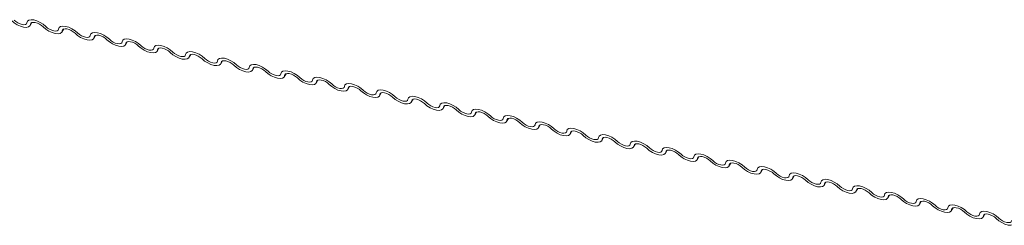
# Model space of a CAD drawing. Units: millimetres. Extents: x -23272466 to 44913, y -22484615 to 188.
# Drawn here: x -23270779 to -23270771, y -22483339 to -22483337 of the extents above; entities that cross this region are included whole.
import ezdxf

# ---------------------------------------------------------------- set-up
doc = ezdxf.new("R2010")
doc.units = ezdxf.units.MM
doc.layers.add('KEYLITE FLASHING', color=7, linetype='Continuous', lineweight=18)
doc.layers.add('KEYLITE TEXT', color=250, linetype='Continuous', lineweight=18)

# ---------------------------------------------------------------- blocks, each defined once
blk = doc.blocks.new('TRF flashing icone')
at = {"layer": 'KEYLITE FLASHING', "color": 251, "linetype": 'Continuous', "lineweight": 13}
for p, q in [((-6743.0783, -1208.1274), (-6743.0642, -1208.1031)), ((-6743.0684, -1208.1052), (-6743.0753, -1208.1172)), ((-6742.8239, -1208.1785), (-6742.8098, -1208.1542)), ((-6742.814, -1208.1563), (-6742.821, -1208.1683)), ((-6742.5696, -1208.2296), (-6742.5555, -1208.2053)), ((-6742.5597, -1208.2074), (-6742.5666, -1208.2194)), ((-6742.3152, -1208.2807), (-6742.3011, -1208.2564)), ((-6742.3053, -1208.2585), (-6742.3122, -1208.2705)), ((-6742.0608, -1208.3318), (-6742.0467, -1208.3075)), ((-6742.0509, -1208.3096), (-6742.0579, -1208.3216)), ((-6741.8065, -1208.3829), (-6741.7924, -1208.3586)), ((-6741.7966, -1208.3607), (-6741.8035, -1208.3727)), ((-6741.5521, -1208.434), (-6741.538, -1208.4097)), ((-6741.5422, -1208.4118), (-6741.5491, -1208.4238)), ((-6741.2977, -1208.4851), (-6741.2836, -1208.4608)), ((-6741.2878, -1208.4629), (-6741.2948, -1208.4749)), ((-6741.0434, -1208.5362), (-6741.0293, -1208.5119)), ((-6741.0335, -1208.514), (-6741.0404, -1208.526)), ((-6740.789, -1208.5873), (-6740.7749, -1208.563)), ((-6740.7791, -1208.5651), (-6740.786, -1208.5771)), ((-6740.5346, -1208.6384), (-6740.5205, -1208.6142)), ((-6740.5247, -1208.6162), (-6740.5317, -1208.6282)), ((-6740.2803, -1208.6895), (-6740.2662, -1208.6653)), ((-6740.2704, -1208.6673), (-6740.2773, -1208.6793)), ((-6740.0259, -1208.7406), (-6740.0118, -1208.7164)), ((-6740.016, -1208.7184), (-6740.0229, -1208.7304)), ((-6739.7715, -1208.7917), (-6739.7574, -1208.7675)), ((-6739.7616, -1208.7695), (-6739.7686, -1208.7815)), ((-6739.5172, -1208.8428), (-6739.5031, -1208.8186)), ((-6739.5073, -1208.8206), (-6739.5142, -1208.8326)), ((-6739.2628, -1208.8939), (-6739.2487, -1208.8697)), ((-6739.2529, -1208.8717), (-6739.2598, -1208.8837)), ((-6739.0084, -1208.945), (-6738.9943, -1208.9208)), ((-6738.9985, -1208.9228), (-6739.0055, -1208.9348)), ((-6738.7541, -1208.9961), (-6738.74, -1208.9719)), ((-6738.7442, -1208.9739), (-6738.7511, -1208.9859)), ((-6738.4997, -1209.0472), (-6738.4856, -1209.023)), ((-6738.4898, -1209.025), (-6738.4967, -1209.037)), ((-6738.2453, -1209.0983), (-6738.2312, -1209.0741)), ((-6738.2354, -1209.0761), (-6738.2424, -1209.0881)), ((-6737.991, -1209.1494), (-6737.9769, -1209.1252)), ((-6737.9811, -1209.1272), (-6737.988, -1209.1392)), ((-6737.7366, -1209.2005), (-6737.7225, -1209.1763)), ((-6737.7267, -1209.1783), (-6737.7336, -1209.1903)), ((-6737.4822, -1209.2516), (-6737.4681, -1209.2274)), ((-6737.4723, -1209.2294), (-6737.4793, -1209.2414)), ((-6737.2279, -1209.3027), (-6737.2138, -1209.2785)), ((-6737.218, -1209.2805), (-6737.2249, -1209.2925)), ((-6736.9735, -1209.3538), (-6736.9594, -1209.3296)), ((-6736.9636, -1209.3316), (-6736.9705, -1209.3436)), ((-6736.7191, -1209.4049), (-6736.705, -1209.3807)), ((-6736.7092, -1209.3827), (-6736.7162, -1209.3947)), ((-6736.4648, -1209.456), (-6736.4507, -1209.4318)), ((-6736.4549, -1209.4338), (-6736.4618, -1209.4458)), ((-6736.2104, -1209.5071), (-6736.1963, -1209.4829)), ((-6736.2005, -1209.4849), (-6736.2074, -1209.4969)), ((-6735.956, -1209.5582), (-6735.9419, -1209.534)), ((-6735.9461, -1209.5361), (-6735.9531, -1209.548)), ((-6735.7017, -1209.6093), (-6735.6876, -1209.5851)), ((-6735.6918, -1209.5872), (-6735.6987, -1209.5991)), ((-6735.4473, -1209.6604), (-6735.4332, -1209.6362)), ((-6735.4374, -1209.6383), (-6735.4443, -1209.6502))]:
    blk.add_line(p, q, dxfattribs=at)
at = {"layer": 'KEYLITE FLASHING', "color": 251, "linetype": 'Continuous', "lineweight": 13, "flags": 128}
for points in [[(-6743.0753, -1208.1172), (-6743.0799, -1208.1298), (-6743.0915, -1208.138), (-6743.1093, -1208.1411), (-6743.1317, -1208.1389), (-6743.1569, -1208.1316), (-6743.1827, -1208.1197), (-6743.2071, -1208.1042), (-6743.2279, -1208.0865)], [(-6743.2069, -1208.0834), (-6743.193, -1208.0952), (-6743.1768, -1208.1055), (-6743.1596, -1208.1134), (-6743.1428, -1208.1183), (-6743.1278, -1208.1198), (-6743.116, -1208.1177), (-6743.1082, -1208.1122), (-6743.1052, -1208.1038)], [(-6743.1052, -1208.1038), (-6743.1006, -1208.0912), (-6743.089, -1208.083), (-6743.0712, -1208.0798), (-6743.0488, -1208.082), (-6743.0236, -1208.0894), (-6742.9978, -1208.1013), (-6742.9734, -1208.1168), (-6742.9526, -1208.1345)], [(-6742.9736, -1208.1376), (-6742.9875, -1208.1258), (-6743.0037, -1208.1155), (-6743.0209, -1208.1075), (-6743.0377, -1208.1026), (-6743.0527, -1208.1012), (-6743.0645, -1208.1033), (-6743.0723, -1208.1087), (-6743.0753, -1208.1172)], [(-6742.821, -1208.1683), (-6742.8255, -1208.1809), (-6742.8372, -1208.1891), (-6742.8549, -1208.1922), (-6742.8773, -1208.19), (-6742.9025, -1208.1827), (-6742.9284, -1208.1708), (-6742.9527, -1208.1553), (-6742.9736, -1208.1376)], [(-6742.9526, -1208.1345), (-6742.9387, -1208.1463), (-6742.9224, -1208.1566), (-6742.9052, -1208.1645), (-6742.8884, -1208.1694), (-6742.8735, -1208.1709), (-6742.8616, -1208.1688), (-6742.8539, -1208.1633), (-6742.8508, -1208.1549)], [(-6742.8508, -1208.1549), (-6742.8463, -1208.1423), (-6742.8346, -1208.1341), (-6742.8168, -1208.1309), (-6742.7944, -1208.1331), (-6742.7693, -1208.1405), (-6742.7434, -1208.1524), (-6742.719, -1208.1679), (-6742.6982, -1208.1856)], [(-6742.7192, -1208.1887), (-6742.7331, -1208.1769), (-6742.7493, -1208.1666), (-6742.7666, -1208.1586), (-6742.7834, -1208.1537), (-6742.7983, -1208.1523), (-6742.8102, -1208.1544), (-6742.8179, -1208.1598), (-6742.821, -1208.1683)], [(-6742.5666, -1208.2194), (-6742.5711, -1208.232), (-6742.5828, -1208.2402), (-6742.6006, -1208.2433), (-6742.623, -1208.2411), (-6742.6482, -1208.2338), (-6742.674, -1208.2219), (-6742.6984, -1208.2064), (-6742.7192, -1208.1887)], [(-6742.6982, -1208.1856), (-6742.6843, -1208.1974), (-6742.6681, -1208.2077), (-6742.6508, -1208.2156), (-6742.634, -1208.2205), (-6742.6191, -1208.222), (-6742.6073, -1208.2199), (-6742.5995, -1208.2144), (-6742.5965, -1208.206)], [(-6742.5965, -1208.206), (-6742.5919, -1208.1934), (-6742.5803, -1208.1852), (-6742.5625, -1208.182), (-6742.5401, -1208.1842), (-6742.5149, -1208.1916), (-6742.489, -1208.2035), (-6742.4647, -1208.219), (-6742.4438, -1208.2367)], [(-6742.4648, -1208.2398), (-6742.4787, -1208.228), (-6742.495, -1208.2177), (-6742.5122, -1208.2097), (-6742.529, -1208.2048), (-6742.5439, -1208.2034), (-6742.5558, -1208.2055), (-6742.5636, -1208.2109), (-6742.5666, -1208.2194)], [(-6742.3122, -1208.2705), (-6742.3168, -1208.2831), (-6742.3284, -1208.2913), (-6742.3462, -1208.2944), (-6742.3686, -1208.2922), (-6742.3938, -1208.2849), (-6742.4196, -1208.273), (-6742.444, -1208.2575), (-6742.4648, -1208.2398)], [(-6742.4438, -1208.2367), (-6742.4299, -1208.2485), (-6742.4137, -1208.2588), (-6742.3965, -1208.2667), (-6742.3797, -1208.2716), (-6742.3647, -1208.2731), (-6742.3529, -1208.271), (-6742.3451, -1208.2655), (-6742.3421, -1208.2571)], [(-6742.3421, -1208.2571), (-6742.3375, -1208.2445), (-6742.3259, -1208.2363), (-6742.3081, -1208.2331), (-6742.2857, -1208.2353), (-6742.2605, -1208.2427), (-6742.2347, -1208.2546), (-6742.2103, -1208.2701), (-6742.1895, -1208.2878)], [(-6742.2105, -1208.2909), (-6742.2244, -1208.2791), (-6742.2406, -1208.2688), (-6742.2578, -1208.2608), (-6742.2746, -1208.2559), (-6742.2896, -1208.2545), (-6742.3014, -1208.2566), (-6742.3092, -1208.262), (-6742.3122, -1208.2705)], [(-6742.0579, -1208.3216), (-6742.0624, -1208.3342), (-6742.0741, -1208.3424), (-6742.0918, -1208.3455), (-6742.1142, -1208.3433), (-6742.1394, -1208.336), (-6742.1653, -1208.3241), (-6742.1896, -1208.3086), (-6742.2105, -1208.2909)], [(-6742.1895, -1208.2878), (-6742.1756, -1208.2996), (-6742.1593, -1208.3099), (-6742.1421, -1208.3178), (-6742.1253, -1208.3227), (-6742.1104, -1208.3242), (-6742.0985, -1208.3221), (-6742.0908, -1208.3166), (-6742.0877, -1208.3082)], [(-6742.0877, -1208.3082), (-6742.0832, -1208.2956), (-6742.0715, -1208.2874), (-6742.0537, -1208.2842), (-6742.0313, -1208.2864), (-6742.0062, -1208.2938), (-6741.9803, -1208.3057), (-6741.9559, -1208.3212), (-6741.9351, -1208.3389)], [(-6741.9561, -1208.342), (-6741.97, -1208.3302), (-6741.9862, -1208.3199), (-6742.0035, -1208.3119), (-6742.0203, -1208.307), (-6742.0352, -1208.3056), (-6742.0471, -1208.3077), (-6742.0548, -1208.3131), (-6742.0579, -1208.3216)], [(-6741.8035, -1208.3727), (-6741.808, -1208.3853), (-6741.8197, -1208.3935), (-6741.8375, -1208.3966), (-6741.8599, -1208.3944), (-6741.8851, -1208.3871), (-6741.9109, -1208.3752), (-6741.9353, -1208.3597), (-6741.9561, -1208.342)], [(-6741.9351, -1208.3389), (-6741.9212, -1208.3507), (-6741.905, -1208.361), (-6741.8877, -1208.3689), (-6741.8709, -1208.3738), (-6741.856, -1208.3753), (-6741.8442, -1208.3732), (-6741.8364, -1208.3677), (-6741.8334, -1208.3593)], [(-6741.8334, -1208.3593), (-6741.8288, -1208.3467), (-6741.8172, -1208.3385), (-6741.7994, -1208.3353), (-6741.777, -1208.3375), (-6741.7518, -1208.3449), (-6741.7259, -1208.3568), (-6741.7016, -1208.3723), (-6741.6807, -1208.39)], [(-6741.7017, -1208.3931), (-6741.7156, -1208.3813), (-6741.7319, -1208.371), (-6741.7491, -1208.3631), (-6741.7659, -1208.3581), (-6741.7808, -1208.3567), (-6741.7927, -1208.3588), (-6741.8005, -1208.3642), (-6741.8035, -1208.3727)], [(-6741.5491, -1208.4238), (-6741.5537, -1208.4364), (-6741.5653, -1208.4446), (-6741.5831, -1208.4477), (-6741.6055, -1208.4455), (-6741.6307, -1208.4382), (-6741.6565, -1208.4263), (-6741.6809, -1208.4108), (-6741.7017, -1208.3931)], [(-6741.6807, -1208.39), (-6741.6668, -1208.4018), (-6741.6506, -1208.4121), (-6741.6334, -1208.42), (-6741.6166, -1208.4249), (-6741.6016, -1208.4264), (-6741.5898, -1208.4243), (-6741.582, -1208.4188), (-6741.579, -1208.4104)], [(-6741.579, -1208.4104), (-6741.5744, -1208.3978), (-6741.5628, -1208.3896), (-6741.545, -1208.3864), (-6741.5226, -1208.3886), (-6741.4974, -1208.396), (-6741.4716, -1208.4079), (-6741.4472, -1208.4234), (-6741.4264, -1208.4411)], [(-6741.4474, -1208.4442), (-6741.4613, -1208.4324), (-6741.4775, -1208.4221), (-6741.4947, -1208.4142), (-6741.5115, -1208.4092), (-6741.5265, -1208.4078), (-6741.5383, -1208.4099), (-6741.5461, -1208.4154), (-6741.5491, -1208.4238)], [(-6741.2948, -1208.4749), (-6741.2993, -1208.4875), (-6741.311, -1208.4957), (-6741.3287, -1208.4988), (-6741.3511, -1208.4966), (-6741.3763, -1208.4893), (-6741.4022, -1208.4774), (-6741.4265, -1208.4619), (-6741.4474, -1208.4442)], [(-6741.4264, -1208.4411), (-6741.4125, -1208.4529), (-6741.3962, -1208.4632), (-6741.379, -1208.4711), (-6741.3622, -1208.476), (-6741.3473, -1208.4775), (-6741.3354, -1208.4754), (-6741.3277, -1208.4699), (-6741.3246, -1208.4615)], [(-6741.3246, -1208.4615), (-6741.3201, -1208.4489), (-6741.3084, -1208.4407), (-6741.2906, -1208.4375), (-6741.2682, -1208.4397), (-6741.2431, -1208.4471), (-6741.2172, -1208.459), (-6741.1928, -1208.4745), (-6741.172, -1208.4922)], [(-6741.193, -1208.4953), (-6741.2069, -1208.4835), (-6741.2231, -1208.4732), (-6741.2404, -1208.4653), (-6741.2572, -1208.4603), (-6741.2721, -1208.4589), (-6741.284, -1208.461), (-6741.2917, -1208.4665), (-6741.2948, -1208.4749)], [(-6741.0404, -1208.526), (-6741.0449, -1208.5386), (-6741.0566, -1208.5468), (-6741.0744, -1208.5499), (-6741.0968, -1208.5477), (-6741.122, -1208.5404), (-6741.1478, -1208.5285), (-6741.1722, -1208.513), (-6741.193, -1208.4953)], [(-6741.172, -1208.4922), (-6741.1581, -1208.504), (-6741.1419, -1208.5143), (-6741.1246, -1208.5222), (-6741.1078, -1208.5271), (-6741.0929, -1208.5286), (-6741.0811, -1208.5265), (-6741.0733, -1208.521), (-6741.0703, -1208.5126)], [(-6741.0703, -1208.5126), (-6741.0657, -1208.5), (-6741.0541, -1208.4918), (-6741.0363, -1208.4886), (-6741.0139, -1208.4908), (-6740.9887, -1208.4982), (-6740.9628, -1208.5101), (-6740.9385, -1208.5256), (-6740.9176, -1208.5433)], [(-6740.9386, -1208.5464), (-6740.9525, -1208.5346), (-6740.9688, -1208.5243), (-6740.986, -1208.5164), (-6741.0028, -1208.5114), (-6741.0177, -1208.51), (-6741.0296, -1208.5121), (-6741.0374, -1208.5176), (-6741.0404, -1208.526)], [(-6740.786, -1208.5771), (-6740.7906, -1208.5897), (-6740.8022, -1208.5979), (-6740.82, -1208.601), (-6740.8424, -1208.5988), (-6740.8676, -1208.5915), (-6740.8934, -1208.5796), (-6740.9178, -1208.5641), (-6740.9386, -1208.5464)], [(-6740.9176, -1208.5433), (-6740.9037, -1208.5551), (-6740.8875, -1208.5654), (-6740.8703, -1208.5733), (-6740.8535, -1208.5782), (-6740.8385, -1208.5797), (-6740.8267, -1208.5776), (-6740.8189, -1208.5721), (-6740.8159, -1208.5637)], [(-6740.8159, -1208.5637), (-6740.8113, -1208.5511), (-6740.7997, -1208.5429), (-6740.7819, -1208.5397), (-6740.7595, -1208.5419), (-6740.7343, -1208.5493), (-6740.7085, -1208.5612), (-6740.6841, -1208.5767), (-6740.6633, -1208.5944)], [(-6740.6843, -1208.5975), (-6740.6982, -1208.5857), (-6740.7144, -1208.5754), (-6740.7316, -1208.5675), (-6740.7484, -1208.5625), (-6740.7634, -1208.5611), (-6740.7752, -1208.5632), (-6740.783, -1208.5687), (-6740.786, -1208.5771)], [(-6740.5317, -1208.6282), (-6740.5362, -1208.6408), (-6740.5479, -1208.649), (-6740.5656, -1208.6521), (-6740.588, -1208.6499), (-6740.6132, -1208.6426), (-6740.6391, -1208.6307), (-6740.6634, -1208.6152), (-6740.6843, -1208.5975)], [(-6740.6633, -1208.5944), (-6740.6494, -1208.6062), (-6740.6331, -1208.6165), (-6740.6159, -1208.6244), (-6740.5991, -1208.6293), (-6740.5842, -1208.6308), (-6740.5723, -1208.6287), (-6740.5646, -1208.6232), (-6740.5615, -1208.6148)], [(-6740.5615, -1208.6148), (-6740.557, -1208.6022), (-6740.5453, -1208.594), (-6740.5275, -1208.5908), (-6740.5051, -1208.593), (-6740.48, -1208.6004), (-6740.4541, -1208.6123), (-6740.4297, -1208.6278), (-6740.4089, -1208.6455)], [(-6740.4299, -1208.6486), (-6740.4438, -1208.6368), (-6740.46, -1208.6265), (-6740.4773, -1208.6186), (-6740.4941, -1208.6137), (-6740.509, -1208.6122), (-6740.5209, -1208.6143), (-6740.5286, -1208.6198), (-6740.5317, -1208.6282)], [(-6740.2773, -1208.6793), (-6740.2818, -1208.6919), (-6740.2935, -1208.7001), (-6740.3113, -1208.7032), (-6740.3337, -1208.701), (-6740.3589, -1208.6937), (-6740.3847, -1208.6818), (-6740.4091, -1208.6663), (-6740.4299, -1208.6486)], [(-6740.4089, -1208.6455), (-6740.395, -1208.6573), (-6740.3788, -1208.6676), (-6740.3615, -1208.6755), (-6740.3447, -1208.6804), (-6740.3298, -1208.6819), (-6740.318, -1208.6798), (-6740.3102, -1208.6743), (-6740.3072, -1208.6659)], [(-6740.3072, -1208.6659), (-6740.3026, -1208.6533), (-6740.291, -1208.6451), (-6740.2732, -1208.6419), (-6740.2508, -1208.6442), (-6740.2256, -1208.6515), (-6740.1997, -1208.6634), (-6740.1754, -1208.6789), (-6740.1545, -1208.6966)], [(-6740.1755, -1208.6997), (-6740.1894, -1208.6879), (-6740.2057, -1208.6776), (-6740.2229, -1208.6697), (-6740.2397, -1208.6648), (-6740.2546, -1208.6633), (-6740.2665, -1208.6654), (-6740.2743, -1208.6709), (-6740.2773, -1208.6793)], [(-6740.0229, -1208.7304), (-6740.0275, -1208.743), (-6740.0391, -1208.7512), (-6740.0569, -1208.7543), (-6740.0793, -1208.7521), (-6740.1045, -1208.7448), (-6740.1303, -1208.7329), (-6740.1547, -1208.7174), (-6740.1755, -1208.6997)], [(-6740.1545, -1208.6966), (-6740.1406, -1208.7084), (-6740.1244, -1208.7187), (-6740.1072, -1208.7266), (-6740.0904, -1208.7315), (-6740.0754, -1208.733), (-6740.0636, -1208.7309), (-6740.0558, -1208.7254), (-6740.0528, -1208.717)], [(-6740.0528, -1208.717), (-6740.0482, -1208.7044), (-6740.0366, -1208.6962), (-6740.0188, -1208.693), (-6739.9964, -1208.6953), (-6739.9712, -1208.7026), (-6739.9454, -1208.7145), (-6739.921, -1208.73), (-6739.9002, -1208.7477)], [(-6739.9212, -1208.7508), (-6739.9351, -1208.739), (-6739.9513, -1208.7287), (-6739.9685, -1208.7208), (-6739.9853, -1208.7159), (-6740.0003, -1208.7144), (-6740.0121, -1208.7165), (-6740.0199, -1208.722), (-6740.0229, -1208.7304)], [(-6739.9002, -1208.7477), (-6739.8863, -1208.7595), (-6739.87, -1208.7698), (-6739.8528, -1208.7777), (-6739.836, -1208.7826), (-6739.8211, -1208.7841), (-6739.8092, -1208.782), (-6739.8015, -1208.7765), (-6739.7984, -1208.7681)], [(-6739.7984, -1208.7681), (-6739.7939, -1208.7555), (-6739.7822, -1208.7473), (-6739.7644, -1208.7442), (-6739.742, -1208.7464), (-6739.7169, -1208.7537), (-6739.691, -1208.7656), (-6739.6666, -1208.7811), (-6739.6458, -1208.7988)], [(-6739.7686, -1208.7815), (-6739.7731, -1208.7941), (-6739.7848, -1208.8023), (-6739.8025, -1208.8054), (-6739.8249, -1208.8032), (-6739.8501, -1208.7959), (-6739.876, -1208.784), (-6739.9003, -1208.7685), (-6739.9212, -1208.7508)], [(-6739.6668, -1208.8019), (-6739.6807, -1208.7901), (-6739.6969, -1208.7798), (-6739.7142, -1208.7719), (-6739.731, -1208.767), (-6739.7459, -1208.7655), (-6739.7578, -1208.7676), (-6739.7655, -1208.7731), (-6739.7686, -1208.7815)], [(-6739.5142, -1208.8326), (-6739.5187, -1208.8452), (-6739.5304, -1208.8534), (-6739.5482, -1208.8565), (-6739.5706, -1208.8543), (-6739.5958, -1208.847), (-6739.6216, -1208.8351), (-6739.646, -1208.8196), (-6739.6668, -1208.8019)], [(-6739.6458, -1208.7988), (-6739.6319, -1208.8106), (-6739.6157, -1208.8209), (-6739.5984, -1208.8288), (-6739.5816, -1208.8337), (-6739.5667, -1208.8352), (-6739.5549, -1208.8331), (-6739.5471, -1208.8276), (-6739.5441, -1208.8192)], [(-6739.5441, -1208.8192), (-6739.5395, -1208.8066), (-6739.5279, -1208.7984), (-6739.5101, -1208.7953), (-6739.4877, -1208.7975), (-6739.4625, -1208.8048), (-6739.4366, -1208.8167), (-6739.4123, -1208.8322), (-6739.3914, -1208.8499)], [(-6739.4124, -1208.853), (-6739.4263, -1208.8412), (-6739.4426, -1208.8309), (-6739.4598, -1208.823), (-6739.4766, -1208.8181), (-6739.4915, -1208.8166), (-6739.5034, -1208.8187), (-6739.5112, -1208.8242), (-6739.5142, -1208.8326)], [(-6739.2598, -1208.8837), (-6739.2644, -1208.8963), (-6739.276, -1208.9045), (-6739.2938, -1208.9076), (-6739.3162, -1208.9054), (-6739.3414, -1208.8981), (-6739.3672, -1208.8862), (-6739.3916, -1208.8707), (-6739.4124, -1208.853)], [(-6739.3914, -1208.8499), (-6739.3775, -1208.8617), (-6739.3613, -1208.872), (-6739.3441, -1208.8799), (-6739.3273, -1208.8848), (-6739.3123, -1208.8863), (-6739.3005, -1208.8842), (-6739.2927, -1208.8787), (-6739.2897, -1208.8703)], [(-6739.2897, -1208.8703), (-6739.2851, -1208.8577), (-6739.2735, -1208.8495), (-6739.2557, -1208.8464), (-6739.2333, -1208.8486), (-6739.2081, -1208.8559), (-6739.1823, -1208.8678), (-6739.1579, -1208.8833), (-6739.1371, -1208.901)], [(-6739.1581, -1208.9041), (-6739.172, -1208.8923), (-6739.1882, -1208.882), (-6739.2054, -1208.8741), (-6739.2222, -1208.8692), (-6739.2372, -1208.8677), (-6739.249, -1208.8698), (-6739.2568, -1208.8753), (-6739.2598, -1208.8837)], [(-6739.0055, -1208.9348), (-6739.01, -1208.9474), (-6739.0217, -1208.9556), (-6739.0394, -1208.9587), (-6739.0618, -1208.9565), (-6739.087, -1208.9492), (-6739.1129, -1208.9373), (-6739.1372, -1208.9218), (-6739.1581, -1208.9041)], [(-6739.1371, -1208.901), (-6739.1232, -1208.9128), (-6739.1069, -1208.9231), (-6739.0897, -1208.931), (-6739.0729, -1208.9359), (-6739.058, -1208.9374), (-6739.0461, -1208.9353), (-6739.0384, -1208.9298), (-6739.0353, -1208.9214)], [(-6739.0353, -1208.9214), (-6739.0308, -1208.9088), (-6739.0191, -1208.9006), (-6739.0013, -1208.8975), (-6738.9789, -1208.8997), (-6738.9538, -1208.907), (-6738.9279, -1208.9189), (-6738.9035, -1208.9344), (-6738.8827, -1208.9521)], [(-6738.9037, -1208.9552), (-6738.9176, -1208.9434), (-6738.9338, -1208.9331), (-6738.9511, -1208.9252), (-6738.9679, -1208.9203), (-6738.9828, -1208.9188), (-6738.9947, -1208.9209), (-6739.0024, -1208.9264), (-6739.0055, -1208.9348)], [(-6738.7511, -1208.9859), (-6738.7556, -1208.9985), (-6738.7673, -1209.0067), (-6738.7851, -1209.0098), (-6738.8075, -1209.0076), (-6738.8327, -1209.0003), (-6738.8585, -1208.9884), (-6738.8829, -1208.9729), (-6738.9037, -1208.9552)], [(-6738.8827, -1208.9521), (-6738.8688, -1208.9639), (-6738.8526, -1208.9742), (-6738.8353, -1208.9821), (-6738.8185, -1208.987), (-6738.8036, -1208.9885), (-6738.7918, -1208.9864), (-6738.784, -1208.9809), (-6738.781, -1208.9725)], [(-6738.781, -1208.9725), (-6738.7764, -1208.9599), (-6738.7648, -1208.9517), (-6738.747, -1208.9486), (-6738.7246, -1208.9508), (-6738.6994, -1208.9581), (-6738.6735, -1208.97), (-6738.6492, -1208.9855), (-6738.6283, -1209.0032)], [(-6738.6493, -1209.0063), (-6738.6632, -1208.9945), (-6738.6795, -1208.9842), (-6738.6967, -1208.9763), (-6738.7135, -1208.9714), (-6738.7284, -1208.9699), (-6738.7403, -1208.972), (-6738.7481, -1208.9775), (-6738.7511, -1208.9859)], [(-6738.4967, -1209.037), (-6738.5013, -1209.0496), (-6738.5129, -1209.0578), (-6738.5307, -1209.061), (-6738.5531, -1209.0587), (-6738.5783, -1209.0514), (-6738.6041, -1209.0395), (-6738.6285, -1209.024), (-6738.6493, -1209.0063)], [(-6738.6283, -1209.0032), (-6738.6144, -1209.015), (-6738.5982, -1209.0253), (-6738.581, -1209.0332), (-6738.5642, -1209.0381), (-6738.5492, -1209.0396), (-6738.5374, -1209.0375), (-6738.5296, -1209.032), (-6738.5266, -1209.0236)], [(-6738.5266, -1209.0236), (-6738.522, -1209.011), (-6738.5104, -1209.0028), (-6738.4926, -1208.9997), (-6738.4702, -1209.0019), (-6738.445, -1209.0092), (-6738.4192, -1209.0211), (-6738.3948, -1209.0366), (-6738.374, -1209.0543)], [(-6738.395, -1209.0574), (-6738.4089, -1209.0456), (-6738.4251, -1209.0353), (-6738.4423, -1209.0274), (-6738.4591, -1209.0225), (-6738.4741, -1209.021), (-6738.4859, -1209.0231), (-6738.4937, -1209.0286), (-6738.4967, -1209.037)], [(-6738.2424, -1209.0881), (-6738.2469, -1209.1007), (-6738.2586, -1209.1089), (-6738.2763, -1209.1121), (-6738.2987, -1209.1099), (-6738.3239, -1209.1025), (-6738.3498, -1209.0906), (-6738.3741, -1209.0751), (-6738.395, -1209.0574)], [(-6738.374, -1209.0543), (-6738.3601, -1209.0661), (-6738.3438, -1209.0764), (-6738.3266, -1209.0843), (-6738.3098, -1209.0892), (-6738.2949, -1209.0907), (-6738.283, -1209.0886), (-6738.2753, -1209.0831), (-6738.2722, -1209.0747)], [(-6738.2722, -1209.0747), (-6738.2677, -1209.0621), (-6738.256, -1209.0539), (-6738.2382, -1209.0508), (-6738.2158, -1209.053), (-6738.1907, -1209.0603), (-6738.1648, -1209.0722), (-6738.1404, -1209.0877), (-6738.1196, -1209.1054)], [(-6738.1406, -1209.1085), (-6738.1545, -1209.0967), (-6738.1707, -1209.0864), (-6738.188, -1209.0785), (-6738.2048, -1209.0736), (-6738.2197, -1209.0721), (-6738.2316, -1209.0742), (-6738.2393, -1209.0797), (-6738.2424, -1209.0881)], [(-6737.988, -1209.1392), (-6737.9925, -1209.1518), (-6738.0042, -1209.16), (-6738.022, -1209.1632), (-6738.0444, -1209.161), (-6738.0696, -1209.1536), (-6738.0954, -1209.1417), (-6738.1198, -1209.1262), (-6738.1406, -1209.1085)], [(-6738.1196, -1209.1054), (-6738.1057, -1209.1172), (-6738.0895, -1209.1275), (-6738.0722, -1209.1354), (-6738.0554, -1209.1404), (-6738.0405, -1209.1418), (-6738.0287, -1209.1397), (-6738.0209, -1209.1342), (-6738.0179, -1209.1258)], [(-6738.0179, -1209.1258), (-6738.0133, -1209.1132), (-6738.0017, -1209.105), (-6737.9839, -1209.1019), (-6737.9615, -1209.1041), (-6737.9363, -1209.1114), (-6737.9104, -1209.1233), (-6737.8861, -1209.1388), (-6737.8652, -1209.1565)], [(-6737.8862, -1209.1596), (-6737.9001, -1209.1478), (-6737.9164, -1209.1375), (-6737.9336, -1209.1296), (-6737.9504, -1209.1247), (-6737.9653, -1209.1232), (-6737.9772, -1209.1253), (-6737.985, -1209.1308), (-6737.988, -1209.1392)], [(-6737.7336, -1209.1903), (-6737.7382, -1209.2029), (-6737.7498, -1209.2111), (-6737.7676, -1209.2143), (-6737.79, -1209.2121), (-6737.8152, -1209.2047), (-6737.841, -1209.1928), (-6737.8654, -1209.1773), (-6737.8862, -1209.1596)], [(-6737.8652, -1209.1565), (-6737.8513, -1209.1683), (-6737.8351, -1209.1786), (-6737.8179, -1209.1865), (-6737.8011, -1209.1915), (-6737.7861, -1209.1929), (-6737.7743, -1209.1908), (-6737.7665, -1209.1853), (-6737.7635, -1209.1769)], [(-6737.7635, -1209.1769), (-6737.7589, -1209.1643), (-6737.7473, -1209.1561), (-6737.7295, -1209.153), (-6737.7071, -1209.1552), (-6737.6819, -1209.1625), (-6737.6561, -1209.1744), (-6737.6317, -1209.1899), (-6737.6109, -1209.2076)], [(-6737.6319, -1209.2107), (-6737.6458, -1209.1989), (-6737.662, -1209.1886), (-6737.6792, -1209.1807), (-6737.696, -1209.1758), (-6737.711, -1209.1743), (-6737.7228, -1209.1764), (-6737.7306, -1209.1819), (-6737.7336, -1209.1903)], [(-6737.4793, -1209.2414), (-6737.4838, -1209.254), (-6737.4955, -1209.2622), (-6737.5132, -1209.2654), (-6737.5356, -1209.2632), (-6737.5608, -1209.2558), (-6737.5867, -1209.2439), (-6737.611, -1209.2284), (-6737.6319, -1209.2107)], [(-6737.6109, -1209.2076), (-6737.597, -1209.2194), (-6737.5807, -1209.2297), (-6737.5635, -1209.2376), (-6737.5467, -1209.2426), (-6737.5318, -1209.244), (-6737.5199, -1209.2419), (-6737.5122, -1209.2364), (-6737.5091, -1209.228)], [(-6737.5091, -1209.228), (-6737.5046, -1209.2154), (-6737.4929, -1209.2072), (-6737.4751, -1209.2041), (-6737.4527, -1209.2063), (-6737.4276, -1209.2136), (-6737.4017, -1209.2255), (-6737.3773, -1209.241), (-6737.3565, -1209.2587)], [(-6737.3775, -1209.2618), (-6737.3914, -1209.25), (-6737.4076, -1209.2397), (-6737.4249, -1209.2318), (-6737.4417, -1209.2269), (-6737.4566, -1209.2254), (-6737.4685, -1209.2275), (-6737.4762, -1209.233), (-6737.4793, -1209.2414)], [(-6737.2249, -1209.2925), (-6737.2294, -1209.3051), (-6737.2411, -1209.3133), (-6737.2589, -1209.3165), (-6737.2813, -1209.3143), (-6737.3065, -1209.3069), (-6737.3323, -1209.295), (-6737.3567, -1209.2795), (-6737.3775, -1209.2618)], [(-6737.3565, -1209.2587), (-6737.3426, -1209.2705), (-6737.3264, -1209.2808), (-6737.3091, -1209.2887), (-6737.2923, -1209.2937), (-6737.2774, -1209.2951), (-6737.2656, -1209.293), (-6737.2578, -1209.2875), (-6737.2548, -1209.2791)], [(-6737.2548, -1209.2791), (-6737.2502, -1209.2665), (-6737.2386, -1209.2583), (-6737.2208, -1209.2552), (-6737.1984, -1209.2574), (-6737.1732, -1209.2647), (-6737.1473, -1209.2766), (-6737.123, -1209.2921), (-6737.1021, -1209.3098)], [(-6737.1231, -1209.3129), (-6737.137, -1209.3011), (-6737.1533, -1209.2908), (-6737.1705, -1209.2829), (-6737.1873, -1209.278), (-6737.2022, -1209.2765), (-6737.2141, -1209.2786), (-6737.2219, -1209.2841), (-6737.2249, -1209.2925)], [(-6736.9705, -1209.3436), (-6736.9751, -1209.3562), (-6736.9867, -1209.3644), (-6737.0045, -1209.3676), (-6737.0269, -1209.3654), (-6737.0521, -1209.358), (-6737.0779, -1209.3461), (-6737.1023, -1209.3306), (-6737.1231, -1209.3129)], [(-6737.1021, -1209.3098), (-6737.0882, -1209.3216), (-6737.072, -1209.3319), (-6737.0548, -1209.3398), (-6737.038, -1209.3448), (-6737.023, -1209.3462), (-6737.0112, -1209.3441), (-6737.0034, -1209.3386), (-6737.0004, -1209.3302)], [(-6737.0004, -1209.3302), (-6736.9958, -1209.3176), (-6736.9842, -1209.3094), (-6736.9664, -1209.3063), (-6736.944, -1209.3085), (-6736.9188, -1209.3158), (-6736.893, -1209.3277), (-6736.8686, -1209.3432), (-6736.8478, -1209.3609)], [(-6736.8688, -1209.364), (-6736.8827, -1209.3522), (-6736.8989, -1209.3419), (-6736.9161, -1209.334), (-6736.9329, -1209.3291), (-6736.9479, -1209.3276), (-6736.9597, -1209.3297), (-6736.9675, -1209.3352), (-6736.9705, -1209.3436)], [(-6736.7162, -1209.3947), (-6736.7207, -1209.4073), (-6736.7324, -1209.4155), (-6736.7501, -1209.4187), (-6736.7725, -1209.4165), (-6736.7977, -1209.4091), (-6736.8236, -1209.3972), (-6736.8479, -1209.3817), (-6736.8688, -1209.364)], [(-6736.8478, -1209.3609), (-6736.8339, -1209.3727), (-6736.8176, -1209.383), (-6736.8004, -1209.391), (-6736.7836, -1209.3959), (-6736.7687, -1209.3973), (-6736.7568, -1209.3952), (-6736.7491, -1209.3898), (-6736.746, -1209.3813)], [(-6736.746, -1209.3813), (-6736.7415, -1209.3687), (-6736.7298, -1209.3605), (-6736.712, -1209.3574), (-6736.6896, -1209.3596), (-6736.6645, -1209.3669), (-6736.6386, -1209.3788), (-6736.6142, -1209.3943), (-6736.5934, -1209.412)], [(-6736.6144, -1209.4151), (-6736.6283, -1209.4033), (-6736.6445, -1209.393), (-6736.6618, -1209.3851), (-6736.6786, -1209.3802), (-6736.6935, -1209.3787), (-6736.7054, -1209.3808), (-6736.7131, -1209.3863), (-6736.7162, -1209.3947)], [(-6736.4618, -1209.4458), (-6736.4663, -1209.4584), (-6736.478, -1209.4666), (-6736.4958, -1209.4698), (-6736.5182, -1209.4676), (-6736.5434, -1209.4602), (-6736.5692, -1209.4483), (-6736.5936, -1209.4328), (-6736.6144, -1209.4151)], [(-6736.5934, -1209.412), (-6736.5795, -1209.4238), (-6736.5633, -1209.4341), (-6736.546, -1209.4421), (-6736.5292, -1209.447), (-6736.5143, -1209.4484), (-6736.5025, -1209.4463), (-6736.4947, -1209.4409), (-6736.4917, -1209.4324)], [(-6736.4917, -1209.4324), (-6736.4871, -1209.4198), (-6736.4755, -1209.4116), (-6736.4577, -1209.4085), (-6736.4353, -1209.4107), (-6736.4101, -1209.418), (-6736.3842, -1209.4299), (-6736.3599, -1209.4454), (-6736.339, -1209.4631)], [(-6736.36, -1209.4662), (-6736.3739, -1209.4544), (-6736.3902, -1209.4441), (-6736.4074, -1209.4362), (-6736.4242, -1209.4313), (-6736.4391, -1209.4298), (-6736.451, -1209.4319), (-6736.4588, -1209.4374), (-6736.4618, -1209.4458)], [(-6736.2074, -1209.4969), (-6736.212, -1209.5095), (-6736.2236, -1209.5177), (-6736.2414, -1209.5209), (-6736.2638, -1209.5187), (-6736.289, -1209.5113), (-6736.3148, -1209.4994), (-6736.3392, -1209.4839), (-6736.36, -1209.4662)], [(-6736.339, -1209.4631), (-6736.3251, -1209.4749), (-6736.3089, -1209.4852), (-6736.2917, -1209.4932), (-6736.2749, -1209.4981), (-6736.2599, -1209.4995), (-6736.2481, -1209.4974), (-6736.2403, -1209.492), (-6736.2373, -1209.4835)], [(-6736.2373, -1209.4835), (-6736.2327, -1209.4709), (-6736.2211, -1209.4627), (-6736.2033, -1209.4596), (-6736.1809, -1209.4618), (-6736.1557, -1209.4691), (-6736.1299, -1209.481), (-6736.1055, -1209.4965), (-6736.0847, -1209.5142)], [(-6736.1057, -1209.5173), (-6736.1196, -1209.5055), (-6736.1358, -1209.4952), (-6736.153, -1209.4873), (-6736.1698, -1209.4824), (-6736.1848, -1209.4809), (-6736.1966, -1209.483), (-6736.2044, -1209.4885), (-6736.2074, -1209.4969)], [(-6735.9531, -1209.548), (-6735.9576, -1209.5606), (-6735.9693, -1209.5688), (-6735.987, -1209.572), (-6736.0094, -1209.5698), (-6736.0346, -1209.5624), (-6736.0605, -1209.5505), (-6736.0848, -1209.535), (-6736.1057, -1209.5173)], [(-6736.0847, -1209.5142), (-6736.0708, -1209.526), (-6736.0545, -1209.5363), (-6736.0373, -1209.5443), (-6736.0205, -1209.5492), (-6736.0056, -1209.5506), (-6735.9937, -1209.5485), (-6735.986, -1209.5431), (-6735.9829, -1209.5346)], [(-6735.9829, -1209.5346), (-6735.9784, -1209.522), (-6735.9667, -1209.5138), (-6735.9489, -1209.5107), (-6735.9265, -1209.5129), (-6735.9014, -1209.5202), (-6735.8755, -1209.5321), (-6735.8511, -1209.5476), (-6735.8303, -1209.5653)], [(-6735.8513, -1209.5684), (-6735.8652, -1209.5566), (-6735.8814, -1209.5463), (-6735.8987, -1209.5384), (-6735.9155, -1209.5335), (-6735.9304, -1209.532), (-6735.9423, -1209.5341), (-6735.95, -1209.5396), (-6735.9531, -1209.548)], [(-6735.6987, -1209.5991), (-6735.7032, -1209.6117), (-6735.7149, -1209.6199), (-6735.7327, -1209.6231), (-6735.7551, -1209.6209), (-6735.7803, -1209.6135), (-6735.8061, -1209.6016), (-6735.8305, -1209.5861), (-6735.8513, -1209.5684)], [(-6735.8303, -1209.5653), (-6735.8164, -1209.5771), (-6735.8002, -1209.5874), (-6735.7829, -1209.5954), (-6735.7661, -1209.6003), (-6735.7512, -1209.6017), (-6735.7394, -1209.5996), (-6735.7316, -1209.5942), (-6735.7286, -1209.5857)], [(-6735.7286, -1209.5857), (-6735.724, -1209.5731), (-6735.7124, -1209.5649), (-6735.6946, -1209.5618), (-6735.6722, -1209.564), (-6735.647, -1209.5713), (-6735.6211, -1209.5832), (-6735.5968, -1209.5987), (-6735.5759, -1209.6164)], [(-6735.5969, -1209.6195), (-6735.6108, -1209.6077), (-6735.6271, -1209.5974), (-6735.6443, -1209.5895), (-6735.6611, -1209.5846), (-6735.676, -1209.5831), (-6735.6879, -1209.5852), (-6735.6957, -1209.5907), (-6735.6987, -1209.5991)], [(-6735.4742, -1209.6368), (-6735.4696, -1209.6242), (-6735.458, -1209.616), (-6735.4402, -1209.6129), (-6735.4178, -1209.6151), (-6735.3926, -1209.6224), (-6735.3668, -1209.6343), (-6735.3424, -1209.6498), (-6735.3216, -1209.6675)], [(-6735.4443, -1209.6502), (-6735.4489, -1209.6628), (-6735.4605, -1209.671), (-6735.4783, -1209.6742), (-6735.5007, -1209.672), (-6735.5259, -1209.6646), (-6735.5517, -1209.6527), (-6735.5761, -1209.6372), (-6735.5969, -1209.6195)], [(-6735.5759, -1209.6164), (-6735.562, -1209.6282), (-6735.5458, -1209.6385), (-6735.5286, -1209.6465), (-6735.5118, -1209.6514), (-6735.4968, -1209.6528), (-6735.485, -1209.6507), (-6735.4772, -1209.6453), (-6735.4742, -1209.6368)], [(-6735.3426, -1209.6706), (-6735.3565, -1209.6588), (-6735.3727, -1209.6485), (-6735.3899, -1209.6406), (-6735.4067, -1209.6357), (-6735.4217, -1209.6342), (-6735.4335, -1209.6363), (-6735.4413, -1209.6418), (-6735.4443, -1209.6502)], [(-6735.19, -1209.7013), (-6735.1945, -1209.7139), (-6735.2062, -1209.7221), (-6735.2239, -1209.7253), (-6735.2463, -1209.7231), (-6735.2715, -1209.7157), (-6735.2974, -1209.7038), (-6735.3217, -1209.6883), (-6735.3426, -1209.6706)], [(-6735.3216, -1209.6675), (-6735.3077, -1209.6793), (-6735.2914, -1209.6896), (-6735.2742, -1209.6976), (-6735.2574, -1209.7025), (-6735.2425, -1209.7039), (-6735.2306, -1209.7018), (-6735.2229, -1209.6964), (-6735.2198, -1209.6879)]]:
    blk.add_lwpolyline(points, dxfattribs=at)

msp = doc.modelspace()

# ---------------------------------------------------------------- block references
at = {"layer": 'KEYLITE TEXT'}
msp.add_blockref('TRF flashing icone', (-23264035.7516, -22482128.9733), dxfattribs=at)

doc.saveas('drawing.dxf')
